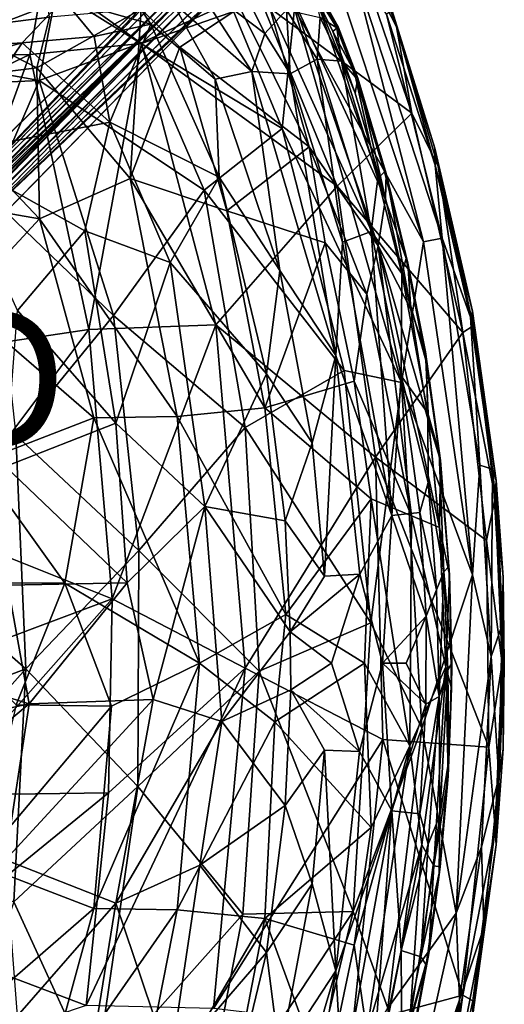
# Model space of a CAD drawing. Units: inches. Extents: x -18 to 15.1, y -17.5 to 17.5.
# Drawn here: x 7.7 to 15.1, y -5.2 to 9.8 of the extents above; entities that cross this region are included whole.
import ezdxf

# ---------------------------------------------------------------- set-up
doc = ezdxf.new("R2010")
doc.units = ezdxf.units.IN
doc.header["$MEASUREMENT"] = 0
for name, color, linetype in [('SEAT-CUSHION', 5, 'Continuous'), ('SEAT-FABRIC', 5, 'Continuous'), ('SEAT-LEG', 5, 'Continuous'), ('SEAT-PROD_NO', 7, 'Continuous')]:
    doc.layers.add(name, color=color, linetype=linetype)
doc.styles.get("Standard").update_dxf_attribs({"font": 'arial.ttf'})

msp = doc.modelspace()

# ---------------------------------------------------------------- linework, layer by layer
at = {"layer": 'SEAT-CUSHION'}
for points in [[(6.654, 10.589, 15.013), (6.79, 9.682, 14.732), (8.007, 10.769, 15.054)], [(6.79, 9.682, 14.732), (8.155, 9.855, 14.795), (8.007, 10.769, 15.054)], [(9.167, 10.549, 16.425), (9.702, 9.747, 16.324), (8.368, 10.125, 16.414)], [(9.702, 9.747, 16.324), (9.167, 10.549, 16.425), (10.024, 10.085, 16.324)], [(10.316, 10.456, 16.28), (10.909, 10.671, 16.047), (11.44, 9.603, 16.029)], [(10.909, 10.671, 16.047), (11.772, 9.964, 15.789), (11.44, 9.603, 16.029)], [(10.024, 10.085, 16.324), (10.316, 10.456, 16.28), (11.239, 9.021, 16.107)], [(10.316, 10.456, 16.28), (11.44, 9.603, 16.029), (11.239, 9.021, 16.107)], [(12.536, 9.688, 14.726), (12.284, 9.845, 15.288), (12.191, 10.253, 14.861)], [(12.191, 10.253, 14.861), (12.262, 10.237, 14.579), (12.561, 9.705, 14.482)], [(12.536, 9.688, 14.726), (12.191, 10.253, 14.861), (12.561, 9.705, 14.482)], [(12.262, 10.237, 14.579), (12.204, 10.198, 14.501), (12.561, 9.705, 14.482)], [(8.368, 10.125, 16.414), (6.413, 9.372, 16.229), (5.762, 10.048, 16.316)], [(6.413, 9.372, 16.229), (8.368, 10.125, 16.414), (7.737, 9.462, 16.292)], [(7.737, 9.462, 16.292), (8.368, 10.125, 16.414), (8.838, 9.556, 16.323)], [(9.702, 9.747, 16.324), (8.838, 9.556, 16.323), (8.368, 10.125, 16.414)], [(9.702, 9.747, 16.324), (10.024, 10.085, 16.324), (10.68, 8.908, 16.185)], [(10.024, 10.085, 16.324), (11.239, 9.021, 16.107), (10.68, 8.908, 16.185)], [(11.863, 10.155, 14.6), (11.509, 10.008, 14.66), (13.171, 6.36, 14.113)], [(12.204, 10.198, 14.501), (11.863, 10.155, 14.6), (13.28, 7.084, 14.083)], [(11.863, 10.155, 14.6), (13.171, 6.36, 14.113), (13.28, 7.084, 14.083)], [(12.561, 9.705, 14.482), (12.204, 10.198, 14.501), (12.478, 9.635, 14.391)], [(12.204, 10.198, 14.501), (13.28, 7.084, 14.083), (12.82, 8.693, 14.259)], [(12.82, 8.693, 14.259), (12.478, 9.635, 14.391), (12.204, 10.198, 14.501)], [(9.554, 9.973, 14.794), (7.963, 9.078, 14.671), (9.387, 7.391, 14.499)], [(7.963, 9.078, 14.671), (9.554, 9.973, 14.794), (8.155, 9.855, 14.795)], [(9.387, 7.391, 14.499), (10.144, 9.394, 14.698), (9.554, 9.973, 14.794)], [(10.144, 9.394, 14.698), (11.058, 10, 14.715), (9.554, 9.973, 14.794)], [(12.118, 7.871, 14.413), (11.058, 10, 14.715), (10.144, 9.394, 14.698)], [(11.509, 10.008, 14.66), (11.058, 10, 14.715), (12.118, 7.871, 14.413)], [(11.44, 9.603, 16.029), (11.772, 9.964, 15.789), (11.826, 8.988, 15.925)], [(11.509, 10.008, 14.66), (12.118, 7.871, 14.413), (13.171, 6.36, 14.113)], [(11.772, 9.964, 15.789), (12.24, 9.211, 15.646), (11.826, 8.988, 15.925)], [(11.772, 9.964, 15.789), (12.284, 9.845, 15.288), (12.24, 9.211, 15.646)], [(8.155, 9.855, 14.795), (6.79, 9.682, 14.732), (7.963, 9.078, 14.671)], [(12.284, 9.845, 15.288), (12.608, 9.179, 15.165), (12.24, 9.211, 15.646)], [(12.284, 9.845, 15.288), (12.536, 9.688, 14.726), (12.608, 9.179, 15.165)], [(6.042, 8.84, 14.544), (7.963, 9.078, 14.671), (6.79, 9.682, 14.732)], [(9.702, 9.747, 16.324), (9.074, 8.248, 16.171), (8.838, 9.556, 16.323)], [(10.744, 7.409, 16.05), (9.074, 8.248, 16.171), (9.702, 9.747, 16.324)], [(9.702, 9.747, 16.324), (10.68, 8.908, 16.185), (10.744, 7.409, 16.05)], [(12.561, 9.705, 14.482), (12.478, 9.635, 14.391), (12.858, 8.919, 14.36)], [(12.82, 8.693, 14.259), (12.858, 8.919, 14.36), (12.478, 9.635, 14.391)], [(12.536, 9.688, 14.726), (12.561, 9.705, 14.482), (12.825, 8.939, 14.618)], [(12.825, 8.939, 14.618), (12.608, 9.179, 15.165), (12.536, 9.688, 14.726)], [(12.825, 8.939, 14.618), (12.561, 9.705, 14.482), (12.858, 8.919, 14.36)], [(8.838, 9.556, 16.323), (9.074, 8.248, 16.171), (7.737, 9.462, 16.292)], [(11.44, 9.603, 16.029), (11.826, 8.988, 15.925), (11.239, 9.021, 16.107)], [(7.737, 9.462, 16.292), (6.589, 7.766, 16.008), (6.395, 9.096, 16.178)], [(6.413, 9.372, 16.229), (7.737, 9.462, 16.292), (6.395, 9.096, 16.178)], [(6.589, 7.766, 16.008), (7.737, 9.462, 16.292), (9.074, 8.248, 16.171)], [(10.859, 6.895, 14.432), (10.144, 9.394, 14.698), (9.387, 7.391, 14.499)], [(10.144, 9.394, 14.698), (10.859, 6.895, 14.432), (12.118, 7.871, 14.413)], [(11.826, 8.988, 15.925), (12.24, 9.211, 15.646), (12.625, 6.42, 15.651)], [(12.24, 9.211, 15.646), (13.061, 6.583, 15.356), (12.625, 6.42, 15.651)], [(12.24, 9.211, 15.646), (12.608, 9.179, 15.165), (13.061, 6.583, 15.356)], [(12.608, 9.179, 15.165), (12.825, 8.939, 14.618), (13.166, 7.392, 14.96)], [(12.608, 9.179, 15.165), (13.166, 7.392, 14.96), (13.061, 6.583, 15.356)], [(8.003, 6.772, 14.405), (7.963, 9.078, 14.671), (6.042, 8.84, 14.544)], [(8.003, 6.772, 14.405), (9.387, 7.391, 14.499), (7.963, 9.078, 14.671)], [(10.68, 8.908, 16.185), (11.239, 9.021, 16.107), (11.67, 5.987, 15.884)], [(11.239, 9.021, 16.107), (12.521, 4.687, 15.686), (11.67, 5.987, 15.884)], [(11.239, 9.021, 16.107), (11.826, 8.988, 15.925), (12.521, 4.687, 15.686)], [(11.67, 5.987, 15.884), (10.744, 7.409, 16.05), (10.68, 8.908, 16.185)], [(11.826, 8.988, 15.925), (12.625, 6.42, 15.651), (12.521, 4.687, 15.686)], [(13.28, 7.084, 14.083), (12.858, 8.919, 14.36), (12.82, 8.693, 14.259)], [(13.263, 7.492, 14.441), (13.166, 7.392, 14.96), (12.825, 8.939, 14.618)], [(13.291, 7.467, 14.194), (12.825, 8.939, 14.618), (12.858, 8.919, 14.36)], [(13.291, 7.467, 14.194), (13.263, 7.492, 14.441), (12.825, 8.939, 14.618)], [(12.858, 8.919, 14.36), (13.28, 7.084, 14.083), (13.291, 7.467, 14.194)], [(4.879, 7.316, 14.224), (8.003, 6.772, 14.405), (6.042, 8.84, 14.544)], [(6.589, 7.766, 16.008), (9.074, 8.248, 16.171), (8.694, 6.59, 15.987)], [(8.694, 6.59, 15.987), (9.074, 8.248, 16.171), (9.995, 6.109, 15.963)], [(9.074, 8.248, 16.171), (10.744, 7.409, 16.05), (9.995, 6.109, 15.963)], [(12.361, 6.406, 14.284), (12.118, 7.871, 14.413), (10.859, 6.895, 14.432)], [(12.118, 7.871, 14.413), (12.997, 5.623, 14.14), (13.171, 6.36, 14.113)], [(12.118, 7.871, 14.413), (12.361, 6.406, 14.284), (12.997, 5.623, 14.14)], [(7.666, 5.374, 15.824), (6.589, 7.766, 16.008), (8.694, 6.59, 15.987)], [(10.104, 3.757, 14.241), (9.387, 7.391, 14.499), (8.003, 6.772, 14.405)], [(10.104, 3.757, 14.241), (11.438, 3.887, 14.221), (9.387, 7.391, 14.499)], [(11.438, 3.887, 14.221), (10.859, 6.895, 14.432), (9.387, 7.391, 14.499)], [(11.463, 4.408, 15.822), (9.995, 6.109, 15.963), (10.744, 7.409, 16.05)], [(10.744, 7.409, 16.05), (11.67, 5.987, 15.884), (11.463, 4.408, 15.822)], [(13.166, 7.392, 14.96), (13.531, 5.942, 14.829), (13.061, 6.583, 15.356)], [(13.594, 6.169, 14.325), (13.166, 7.392, 14.96), (13.263, 7.492, 14.441)], [(13.166, 7.392, 14.96), (13.594, 6.169, 14.325), (13.531, 5.942, 14.829)], [(13.263, 7.492, 14.441), (13.291, 7.467, 14.194), (13.623, 6.098, 14.069)], [(13.594, 6.169, 14.325), (13.263, 7.492, 14.441), (13.623, 6.098, 14.069)], [(13.666, 5.39, 13.932), (13.291, 7.467, 14.194), (13.28, 7.084, 14.083)], [(13.291, 7.467, 14.194), (13.666, 5.39, 13.932), (13.623, 6.098, 14.069)], [(6.809, 5.489, 14.196), (8.003, 6.772, 14.405), (4.879, 7.316, 14.224)], [(13.28, 7.084, 14.083), (13.171, 6.36, 14.113), (13.666, 5.39, 13.932)], [(8.831, 3.734, 14.202), (8.003, 6.772, 14.405), (6.809, 5.489, 14.196)], [(8.831, 3.734, 14.202), (10.104, 3.757, 14.241), (8.003, 6.772, 14.405)], [(10.859, 6.895, 14.432), (11.438, 3.887, 14.221), (12.361, 6.406, 14.284)], [(7.666, 5.374, 15.824), (8.694, 6.59, 15.987), (9.168, 3.655, 15.788)], [(9.168, 3.655, 15.788), (8.694, 6.59, 15.987), (9.995, 6.109, 15.963)], [(12.625, 6.42, 15.651), (13.061, 6.583, 15.356), (13.379, 2.244, 15.404)], [(13.061, 6.583, 15.356), (13.522, 4.375, 15.199), (13.379, 2.244, 15.404)], [(13.061, 6.583, 15.356), (13.531, 5.942, 14.829), (13.522, 4.375, 15.199)], [(12.801, 4.294, 14.127), (12.361, 6.406, 14.284), (11.438, 3.887, 14.221)], [(12.361, 6.406, 14.284), (12.801, 4.294, 14.127), (12.997, 5.623, 14.14)], [(12.625, 6.42, 15.651), (13.379, 2.244, 15.404), (12.521, 4.687, 15.686)], [(13.171, 6.36, 14.113), (12.997, 5.623, 14.14), (13.675, 2.241, 13.914)], [(13.666, 5.39, 13.932), (13.171, 6.36, 14.113), (13.935, 3.685, 13.828)], [(13.171, 6.36, 14.113), (13.675, 2.241, 13.914), (14.105, 2.06, 13.762)], [(13.935, 3.685, 13.828), (13.171, 6.36, 14.113), (14.105, 2.06, 13.762)], [(13.901, 4.594, 14.21), (13.531, 5.942, 14.829), (13.594, 6.169, 14.325)], [(13.594, 6.169, 14.325), (13.623, 6.098, 14.069), (13.901, 4.594, 14.21)], [(9.168, 3.655, 15.788), (9.995, 6.109, 15.963), (10.525, 2.385, 15.764)], [(9.995, 6.109, 15.963), (11.463, 4.408, 15.822), (10.525, 2.385, 15.764)], [(13.901, 4.594, 14.21), (13.623, 6.098, 14.069), (13.889, 4.743, 13.963)], [(13.623, 6.098, 14.069), (13.666, 5.39, 13.932), (13.889, 4.743, 13.963)], [(12.161, 3.355, 15.724), (11.463, 4.408, 15.822), (11.67, 5.987, 15.884)], [(11.67, 5.987, 15.884), (12.521, 4.687, 15.686), (12.161, 3.355, 15.724)], [(13.531, 5.942, 14.829), (13.928, 3.807, 14.698), (13.522, 4.375, 15.199)], [(13.531, 5.942, 14.829), (13.901, 4.594, 14.21), (13.928, 3.807, 14.698)], [(12.997, 5.623, 14.14), (12.801, 4.294, 14.127), (13.675, 2.241, 13.914)], [(7.068, 3.056, 14.045), (8.831, 3.734, 14.202), (6.809, 5.489, 14.196)], [(7.484, 2.991, 15.653), (7.666, 5.374, 15.824), (9.168, 3.655, 15.788)], [(13.935, 3.685, 13.828), (13.889, 4.743, 13.963), (13.666, 5.39, 13.932)], [(12.161, 3.355, 15.724), (12.521, 4.687, 15.686), (12.348, 1.318, 15.664)], [(12.521, 4.687, 15.686), (12.89, 1.351, 15.57), (12.348, 1.318, 15.664)], [(12.521, 4.687, 15.686), (13.379, 2.244, 15.404), (12.89, 1.351, 15.57)], [(13.889, 4.743, 13.963), (13.935, 3.685, 13.828), (14.118, 3.084, 13.871)], [(13.901, 4.594, 14.21), (13.889, 4.743, 13.963), (14.118, 3.084, 13.871)], [(14.1, 3.195, 14.136), (13.901, 4.594, 14.21), (14.118, 3.084, 13.871)], [(14.1, 3.195, 14.136), (13.928, 3.807, 14.698), (13.901, 4.594, 14.21)], [(11.752, 2.162, 15.728), (10.525, 2.385, 15.764), (11.463, 4.408, 15.822)], [(11.463, 4.408, 15.822), (12.161, 3.355, 15.724), (11.752, 2.162, 15.728)], [(13.522, 4.375, 15.199), (13.803, 2.29, 15.109), (13.379, 2.244, 15.404)], [(13.928, 3.807, 14.698), (13.93, 2.751, 14.91), (13.522, 4.375, 15.199)], [(13.522, 4.375, 15.199), (13.93, 2.751, 14.91), (13.803, 2.29, 15.109)], [(13.06, 2.499, 14.04), (12.801, 4.294, 14.127), (11.438, 3.887, 14.221)], [(12.801, 4.294, 14.127), (13.06, 2.499, 14.04), (13.675, 2.241, 13.914)], [(11.762, 0.733, 14.131), (11.438, 3.887, 14.221), (10.104, 3.757, 14.241)], [(11.438, 3.887, 14.221), (11.762, 0.733, 14.131), (13.06, 2.499, 14.04)], [(13.928, 3.807, 14.698), (14.1, 3.195, 14.136), (14.173, 1.386, 14.612)], [(13.928, 3.807, 14.698), (14.173, 1.386, 14.612), (13.93, 2.751, 14.91)], [(8.391, 1.212, 14.096), (8.831, 3.734, 14.202), (7.068, 3.056, 14.045)], [(7.484, 2.991, 15.653), (9.168, 3.655, 15.788), (9.342, 1.216, 15.718)], [(8.391, 1.212, 14.096), (10.441, -0.01, 14.155), (8.831, 3.734, 14.202)], [(10.441, -0.01, 14.155), (10.104, 3.757, 14.241), (8.831, 3.734, 14.202)], [(9.342, 1.216, 15.718), (9.168, 3.655, 15.788), (10.525, 2.385, 15.764)], [(10.441, -0.01, 14.155), (11.762, 0.733, 14.131), (10.104, 3.757, 14.241)], [(14.105, 2.06, 13.762), (14.118, 3.084, 13.871), (13.935, 3.685, 13.828)], [(12.348, 1.318, 15.664), (11.752, 2.162, 15.728), (12.161, 3.355, 15.724)], [(14.249, 1.469, 14.074), (14.173, 1.386, 14.612), (14.1, 3.195, 14.136)], [(14.1, 3.195, 14.136), (14.118, 3.084, 13.871), (14.249, 1.469, 14.074)], [(5.817, 1.229, 13.842), (8.391, 1.212, 14.096), (7.068, 3.056, 14.045)], [(14.118, 3.084, 13.871), (14.105, 2.06, 13.762), (14.257, 1.338, 13.821)], [(14.249, 1.469, 14.074), (14.118, 3.084, 13.871), (14.257, 1.338, 13.821)], [(7.518, 1.184, 15.597), (7.484, 2.991, 15.653), (9.342, 1.216, 15.718)], [(13.93, 2.751, 14.91), (14.059, 1.111, 14.869), (13.803, 2.29, 15.109)], [(13.93, 2.751, 14.91), (14.173, 1.386, 14.612), (14.059, 1.111, 14.869)], [(12.961, -0.01, 14.026), (13.06, 2.499, 14.04), (11.762, 0.733, 14.131)], [(12.961, -0.01, 14.026), (13.652, -1.27, 13.906), (13.06, 2.499, 14.04)], [(13.675, 2.241, 13.914), (13.06, 2.499, 14.04), (13.652, -1.27, 13.906)], [(10.525, 2.385, 15.764), (9.734, -0.561, 15.725), (9.342, 1.216, 15.718)], [(9.734, -0.561, 15.725), (10.525, 2.385, 15.764), (10.786, -0.901, 15.738)], [(11.827, 0.471, 15.701), (10.525, 2.385, 15.764), (11.752, 2.162, 15.728)], [(10.525, 2.385, 15.764), (11.827, 0.471, 15.701), (10.786, -0.901, 15.738)], [(13.899, 0.707, 15.082), (13.379, 2.244, 15.404), (13.803, 2.29, 15.109)], [(13.803, 2.29, 15.109), (14.059, 1.111, 14.869), (13.899, 0.707, 15.082)], [(11.752, 2.162, 15.728), (12.348, 1.318, 15.664), (11.827, 0.471, 15.701)], [(13.379, 2.244, 15.404), (13.233, -0.01, 15.473), (12.89, 1.351, 15.57)], [(13.233, -0.01, 15.473), (13.379, 2.244, 15.404), (13.899, 0.707, 15.082)], [(13.652, -1.27, 13.906), (14.2, -0.067, 13.725), (13.675, 2.241, 13.914)], [(14.105, 2.06, 13.762), (13.675, 2.241, 13.914), (14.2, -0.067, 13.725)], [(14.2, -0.067, 13.725), (14.257, 1.338, 13.821), (14.105, 2.06, 13.762)], [(14.173, 1.386, 14.612), (14.101, -0.518, 14.843), (14.059, 1.111, 14.869)], [(14.101, -0.518, 14.843), (14.173, 1.386, 14.612), (14.232, -0.112, 14.547)], [(14.291, -0.01, 14.081), (14.173, 1.386, 14.612), (14.249, 1.469, 14.074)], [(14.232, -0.112, 14.547), (14.173, 1.386, 14.612), (14.291, -0.01, 14.081)], [(14.257, 1.338, 13.821), (14.291, -0.01, 14.081), (14.249, 1.469, 14.074)], [(8.391, 1.212, 14.096), (5.817, 1.229, 13.842), (7.646, -0.643, 14.021)], [(9.342, 1.216, 15.718), (7.844, -0.628, 15.615), (7.518, 1.184, 15.597)], [(7.646, -0.643, 14.021), (9.102, -0.664, 14.125), (8.391, 1.212, 14.096)], [(7.844, -0.628, 15.615), (9.342, 1.216, 15.718), (9.734, -0.561, 15.725)], [(10.441, -0.01, 14.155), (8.391, 1.212, 14.096), (9.102, -0.664, 14.125)], [(11.827, 0.471, 15.701), (12.89, 1.351, 15.57), (12.459, -0.01, 15.644)], [(12.89, 1.351, 15.57), (11.827, 0.471, 15.701), (12.348, 1.318, 15.664)], [(14.257, 1.338, 13.821), (14.2, -0.067, 13.725), (14.286, -0.391, 13.805)], [(14.257, 1.338, 13.821), (14.286, -0.391, 13.805), (14.291, -0.01, 14.081)], [(5.815, -0.01, 15.404), (7.518, 1.184, 15.597), (7.844, -0.628, 15.615)], [(14.059, 1.111, 14.869), (14.101, -0.518, 14.843), (13.899, 0.707, 15.082)], [(11.762, 0.733, 14.131), (10.441, -0.01, 14.155), (11.594, -0.905, 14.142)], [(11.594, -0.905, 14.142), (12.961, -0.01, 14.026), (11.762, 0.733, 14.131)], [(13.233, -0.01, 15.473), (13.899, 0.707, 15.082), (13.594, -0.01, 15.316)], [(13.594, -0.01, 15.316), (13.899, 0.707, 15.082), (13.895, -0.634, 15.092)], [(13.895, -0.634, 15.092), (13.899, 0.707, 15.082), (14.101, -0.518, 14.843)], [(10.786, -0.901, 15.738), (11.827, 0.471, 15.701), (11.836, -0.417, 15.701)], [(11.836, -0.417, 15.701), (11.827, 0.471, 15.701), (12.459, -0.01, 15.644)], [(7.844, -0.628, 15.615), (5.018, -1.243, 15.314), (5.815, -0.01, 15.404)], [(9.102, -0.664, 14.125), (8.831, -3.753, 14.202), (10.441, -0.01, 14.155)], [(8.831, -3.753, 14.202), (10.104, -3.776, 14.241), (10.441, -0.01, 14.155)], [(10.441, -0.01, 14.155), (10.104, -3.776, 14.241), (11.594, -0.905, 14.142)], [(12.961, -0.01, 14.026), (11.594, -0.905, 14.142), (13.06, -2.519, 14.04)], [(11.836, -0.417, 15.701), (12.459, -0.01, 15.644), (12.883, -1.356, 15.571)], [(13.379, -2.264, 15.404), (12.883, -1.356, 15.571), (13.233, -0.01, 15.473)], [(12.961, -0.01, 14.026), (13.06, -2.519, 14.04), (13.652, -1.27, 13.906)], [(13.233, -0.01, 15.473), (13.895, -0.634, 15.092), (13.379, -2.264, 15.404)], [(13.233, -0.01, 15.473), (13.594, -0.01, 15.316), (13.895, -0.634, 15.092)], [(13.652, -1.27, 13.906), (13.836, -2.78, 13.867), (14.2, -0.067, 13.725)], [(14.2, -0.067, 13.725), (13.836, -2.78, 13.867), (14.016, -3.101, 13.796)], [(14.016, -3.101, 13.796), (14.235, -1.735, 13.826), (14.2, -0.067, 13.725)], [(14.101, -0.518, 14.843), (14.232, -0.112, 14.547), (14.107, -2.336, 14.63)], [(14.107, -2.336, 14.63), (14.232, -0.112, 14.547), (14.249, -1.489, 14.074)], [(14.286, -0.391, 13.805), (14.2, -0.067, 13.725), (14.235, -1.735, 13.826)], [(14.291, -0.01, 14.081), (14.249, -1.489, 14.074), (14.232, -0.112, 14.547)], [(14.286, -0.391, 13.805), (14.249, -1.489, 14.074), (14.291, -0.01, 14.081)], [(11.836, -0.417, 15.701), (11.752, -2.182, 15.728), (10.786, -0.901, 15.738)], [(11.752, -2.182, 15.728), (11.836, -0.417, 15.701), (12.348, -1.337, 15.664)], [(12.883, -1.356, 15.571), (12.348, -1.337, 15.664), (11.836, -0.417, 15.701)], [(14.249, -1.489, 14.074), (14.286, -0.391, 13.805), (14.235, -1.735, 13.826)], [(9.734, -0.561, 15.725), (9.168, -3.675, 15.788), (7.484, -3.011, 15.653)], [(7.844, -0.628, 15.615), (9.734, -0.561, 15.725), (7.484, -3.011, 15.653)], [(9.734, -0.561, 15.725), (10.786, -0.901, 15.738), (9.168, -3.675, 15.788)], [(13.803, -2.309, 15.109), (13.895, -0.634, 15.092), (14.101, -0.518, 14.843)], [(13.803, -2.309, 15.109), (14.101, -0.518, 14.843), (13.93, -2.771, 14.91)], [(13.93, -2.771, 14.91), (14.101, -0.518, 14.843), (14.107, -2.336, 14.63)], [(7.844, -0.628, 15.615), (7.484, -3.011, 15.653), (4.951, -3.042, 15.376)], [(5.018, -1.243, 15.314), (7.844, -0.628, 15.615), (4.951, -3.042, 15.376)], [(7.646, -0.643, 14.021), (7.068, -3.076, 14.045), (9.102, -0.664, 14.125)], [(7.068, -3.076, 14.045), (8.831, -3.753, 14.202), (9.102, -0.664, 14.125)], [(13.895, -0.634, 15.092), (13.803, -2.309, 15.109), (13.379, -2.264, 15.404)], [(10.786, -0.901, 15.738), (10.447, -3.094, 15.792), (9.168, -3.675, 15.788)], [(10.447, -3.094, 15.792), (10.786, -0.901, 15.738), (11.752, -2.182, 15.728)], [(10.104, -3.776, 14.241), (11.438, -3.907, 14.221), (11.594, -0.905, 14.142)], [(11.438, -3.907, 14.221), (13.06, -2.519, 14.04), (11.594, -0.905, 14.142)], [(12.348, -1.337, 15.664), (12.161, -3.375, 15.724), (11.752, -2.182, 15.728)], [(12.161, -3.375, 15.724), (12.348, -1.337, 15.664), (12.521, -4.707, 15.686)], [(12.348, -1.337, 15.664), (12.883, -1.356, 15.571), (12.521, -4.707, 15.686)], [(12.997, -5.643, 14.14), (13.652, -1.27, 13.906), (12.801, -4.314, 14.127)], [(13.652, -1.27, 13.906), (13.06, -2.519, 14.04), (12.801, -4.314, 14.127)], [(13.836, -2.78, 13.867), (13.652, -1.27, 13.906), (12.997, -5.643, 14.14)], [(12.521, -4.707, 15.686), (12.883, -1.356, 15.571), (13.379, -2.264, 15.404)], [(14.249, -1.489, 14.074), (14.1, -3.215, 14.136), (14.107, -2.336, 14.63)], [(14.249, -1.489, 14.074), (14.115, -3.118, 13.875), (14.1, -3.215, 14.136)], [(14.249, -1.489, 14.074), (14.235, -1.735, 13.826), (14.115, -3.118, 13.875)], [(14.235, -1.735, 13.826), (14.016, -3.101, 13.796), (14.115, -3.118, 13.875)], [(11.752, -2.182, 15.728), (11.463, -4.427, 15.822), (10.447, -3.094, 15.792)], [(11.463, -4.427, 15.822), (11.752, -2.182, 15.728), (12.161, -3.375, 15.724)], [(12.521, -4.707, 15.686), (13.379, -2.264, 15.404), (12.625, -6.439, 15.651)], [(12.625, -6.439, 15.651), (13.379, -2.264, 15.404), (13.061, -6.602, 15.356)], [(13.379, -2.264, 15.404), (13.522, -4.395, 15.199), (13.061, -6.602, 15.356)], [(13.379, -2.264, 15.404), (13.803, -2.309, 15.109), (13.522, -4.395, 15.199)], [(13.522, -4.395, 15.199), (13.803, -2.309, 15.109), (13.93, -2.771, 14.91)], [(13.93, -2.771, 14.91), (14.107, -2.336, 14.63), (13.819, -4.49, 14.727)], [(13.819, -4.49, 14.727), (14.107, -2.336, 14.63), (14.1, -3.215, 14.136)], [(13.06, -2.519, 14.04), (11.438, -3.907, 14.221), (12.801, -4.314, 14.127)], [(13.07, -6.696, 14.15), (13.836, -2.78, 13.867), (12.997, -5.643, 14.14)], [(13.652, -5.473, 13.937), (13.836, -2.78, 13.867), (13.07, -6.696, 14.15)], [(13.819, -4.49, 14.727), (13.522, -4.395, 15.199), (13.93, -2.771, 14.91)], [(13.652, -5.473, 13.937), (14.016, -3.101, 13.796), (13.836, -2.78, 13.867)], [(7.068, -3.076, 14.045), (6.809, -5.509, 14.196), (8.831, -3.753, 14.202)], [(7.484, -3.011, 15.653), (9.168, -3.675, 15.788), (7.666, -5.394, 15.824)], [(10.447, -3.094, 15.792), (9.995, -6.129, 15.963), (9.168, -3.675, 15.788)], [(9.995, -6.129, 15.963), (10.447, -3.094, 15.792), (11.463, -4.427, 15.822)], [(13.652, -5.473, 13.937), (13.941, -4.443, 13.943), (14.016, -3.101, 13.796)], [(14.1, -3.215, 14.136), (14.115, -3.118, 13.875), (13.901, -4.613, 14.21)], [(14.115, -3.118, 13.875), (13.941, -4.443, 13.943), (13.901, -4.613, 14.21)], [(14.115, -3.118, 13.875), (14.016, -3.101, 13.796), (13.941, -4.443, 13.943)], [(14.1, -3.215, 14.136), (13.901, -4.613, 14.21), (13.819, -4.49, 14.727)], [(12.161, -3.375, 15.724), (11.67, -6.007, 15.884), (11.463, -4.427, 15.822)], [(11.67, -6.007, 15.884), (12.161, -3.375, 15.724), (12.521, -4.707, 15.686)], [(6.809, -5.509, 14.196), (8.003, -6.792, 14.405), (8.831, -3.753, 14.202)], [(9.168, -3.675, 15.788), (8.694, -6.61, 15.987), (7.666, -5.394, 15.824)], [(8.831, -3.753, 14.202), (8.003, -6.792, 14.405), (10.104, -3.776, 14.241)], [(9.168, -3.675, 15.788), (9.995, -6.129, 15.963), (8.694, -6.61, 15.987)], [(8.003, -6.792, 14.405), (9.387, -7.411, 14.499), (10.104, -3.776, 14.241)], [(10.104, -3.776, 14.241), (9.387, -7.411, 14.499), (11.438, -3.907, 14.221)], [(9.387, -7.411, 14.499), (10.859, -6.914, 14.432), (11.438, -3.907, 14.221)], [(10.859, -6.914, 14.432), (12.361, -6.426, 14.284), (11.438, -3.907, 14.221)], [(12.801, -4.314, 14.127), (11.438, -3.907, 14.221), (12.361, -6.426, 14.284)], [(12.997, -5.643, 14.14), (12.801, -4.314, 14.127), (12.361, -6.426, 14.284)], [(11.463, -4.427, 15.822), (10.744, -7.429, 16.05), (9.995, -6.129, 15.963)], [(10.744, -7.429, 16.05), (11.463, -4.427, 15.822), (11.67, -6.007, 15.884)], [(13.061, -6.602, 15.356), (13.522, -4.395, 15.199), (13.531, -5.961, 14.829)], [(13.522, -4.395, 15.199), (13.819, -4.49, 14.727), (13.531, -5.961, 14.829)], [(13.531, -5.961, 14.829), (13.819, -4.49, 14.727), (13.901, -4.613, 14.21)], [(13.941, -4.443, 13.943), (13.652, -5.473, 13.937), (13.624, -6.124, 14.066)], [(13.901, -4.613, 14.21), (13.941, -4.443, 13.943), (13.624, -6.124, 14.066)], [(13.901, -4.613, 14.21), (13.594, -6.188, 14.325), (13.531, -5.961, 14.829)], [(13.901, -4.613, 14.21), (13.624, -6.124, 14.066), (13.594, -6.188, 14.325)], [(11.67, -6.007, 15.884), (12.521, -4.707, 15.686), (11.239, -9.041, 16.107)], [(11.239, -9.041, 16.107), (12.521, -4.707, 15.686), (11.826, -9.007, 15.925)], [(12.521, -4.707, 15.686), (12.625, -6.439, 15.651), (11.826, -9.007, 15.925)]]:
    msp.add_3dface(points, dxfattribs=at)
for points, invisible_edges in [([(12.459, -0.01, 15.644), (12.89, 1.351, 15.57), (12.883, -1.356, 15.571)], 2), ([(12.883, -1.356, 15.571), (12.89, 1.351, 15.57), (13.233, -0.01, 15.473)], 1)]:
    msp.add_3dface(points, dxfattribs=dict(at, invisible_edges=invisible_edges))
at = {"layer": 'SEAT-FABRIC'}
for points in [[(12.72, 11.694, 12.987), (13.446, 9.707, 12.538), (12.815, 10.939, 12.635)], [(12.72, 11.694, 12.987), (12.834, 11.42, 13.125), (13.446, 9.707, 12.538)], [(13.381, 9.95, 12.822), (13.446, 9.707, 12.538), (12.834, 11.42, 13.125)], [(8.072, 10.521, 12.939), (11.007, 10.878, 12.88), (9.559, 9.451, 12.738)], [(11.391, 10.087, 12.72), (9.559, 9.451, 12.738), (11.007, 10.878, 12.88)], [(11.391, 10.087, 12.72), (12.815, 10.939, 12.635), (13.681, 8.388, 12.22)], [(13.681, 8.388, 12.22), (12.815, 10.939, 12.635), (13.446, 9.707, 12.538)], [(12.749, 10.754, 14.115), (12.458, 10.664, 14.364), (13.86, 6.422, 13.796)], [(13.297, 9.898, 13.632), (12.749, 10.754, 14.115), (14.146, 6.481, 13.525)], [(14.146, 6.481, 13.525), (12.749, 10.754, 14.115), (13.86, 6.422, 13.796)], [(13.86, 6.422, 13.796), (12.458, 10.664, 14.364), (11.893, 9.983, 14.58)], [(5.337, 10.243, 12.79), (8.072, 10.521, 12.939), (5.698, 9.232, 12.586)], [(7.853, 9.282, 12.704), (5.698, 9.232, 12.586), (8.072, 10.521, 12.939)], [(9.559, 9.451, 12.738), (7.853, 9.282, 12.704), (8.072, 10.521, 12.939)], [(4.045, 10.201, 14.829), (4.611, 9.503, 14.59), (8.263, 10.259, 14.88)], [(8.263, 10.259, 14.88), (4.611, 9.503, 14.59), (7.999, 8.887, 14.645)], [(7.999, 8.887, 14.645), (9.542, 9.457, 14.73), (8.263, 10.259, 14.88)], [(9.542, 9.457, 14.73), (10.907, 10.076, 14.737), (8.263, 10.259, 14.88)], [(10.907, 10.076, 14.737), (9.542, 9.457, 14.73), (11.704, 8.153, 14.47)], [(12.543, 7.273, 12.33), (9.559, 9.451, 12.738), (11.391, 10.087, 12.72)], [(10.907, 10.076, 14.737), (11.704, 8.153, 14.47), (11.893, 9.983, 14.58)], [(13.681, 8.388, 12.22), (12.543, 7.273, 12.33), (11.391, 10.087, 12.72)], [(13.526, 4.276, 13.971), (11.893, 9.983, 14.58), (11.704, 8.153, 14.47)], [(11.893, 9.983, 14.58), (13.526, 4.276, 13.971), (13.86, 6.422, 13.796)], [(13.297, 9.898, 13.632), (14.04, 7.594, 13.308), (13.381, 9.95, 12.822)], [(14.035, 7.854, 12.487), (13.381, 9.95, 12.822), (14.04, 7.594, 13.308)], [(13.446, 9.707, 12.538), (13.381, 9.95, 12.822), (14.035, 7.854, 12.487)], [(14.04, 7.594, 13.308), (13.297, 9.898, 13.632), (14.146, 6.481, 13.525)], [(14.035, 7.854, 12.487), (14.083, 7.572, 12.249), (13.446, 9.707, 12.538)], [(13.446, 9.707, 12.538), (14.083, 7.572, 12.249), (13.681, 8.388, 12.22)], [(4.718, 8.734, 14.424), (7.999, 8.887, 14.645), (4.611, 9.503, 14.59)], [(7.853, 9.282, 12.704), (9.559, 9.451, 12.738), (8.757, 5.084, 12.309)], [(7.999, 8.887, 14.645), (10.512, 7.213, 14.468), (9.542, 9.457, 14.73)], [(9.559, 9.451, 12.738), (10.692, 5.155, 12.34), (8.757, 5.084, 12.309)], [(10.512, 7.213, 14.468), (11.704, 8.153, 14.47), (9.542, 9.457, 14.73)], [(9.559, 9.451, 12.738), (12.543, 7.273, 12.33), (10.692, 5.155, 12.34)], [(5.538, 8.179, 12.417), (7.853, 9.282, 12.704), (6.19, 4.701, 12.085)], [(5.698, 9.232, 12.586), (7.853, 9.282, 12.704), (5.538, 8.179, 12.417)], [(7.853, 9.282, 12.704), (8.757, 5.084, 12.309), (6.19, 4.701, 12.085)], [(7.999, 8.887, 14.645), (4.718, 8.734, 14.424), (7.235, 7.122, 14.389)], [(7.235, 7.122, 14.389), (9.132, 5.296, 14.316), (7.999, 8.887, 14.645)], [(7.999, 8.887, 14.645), (9.132, 5.296, 14.316), (10.512, 7.213, 14.468)], [(13.681, 8.388, 12.22), (14.46, 5.04, 11.862), (12.543, 7.273, 12.33)], [(14.46, 5.04, 11.862), (13.681, 8.388, 12.22), (14.083, 7.572, 12.249)], [(12.652, 4.461, 14.149), (11.704, 8.153, 14.47), (10.512, 7.213, 14.468)], [(11.704, 8.153, 14.47), (12.652, 4.461, 14.149), (13.526, 4.276, 13.971)], [(14.61, 5.364, 12.242), (14.035, 7.854, 12.487), (14.04, 7.594, 13.308)], [(14.616, 5.14, 12.01), (14.083, 7.572, 12.249), (14.035, 7.854, 12.487)], [(14.61, 5.364, 12.242), (14.616, 5.14, 12.01), (14.035, 7.854, 12.487)], [(14.04, 7.594, 13.308), (14.575, 5.274, 13.075), (14.61, 5.364, 12.242)], [(14.575, 5.274, 13.075), (14.04, 7.594, 13.308), (14.146, 6.481, 13.525)], [(14.083, 7.572, 12.249), (14.616, 5.14, 12.01), (14.46, 5.04, 11.862)], [(12.543, 7.273, 12.33), (13.127, 3.138, 12.058), (10.692, 5.155, 12.34)], [(12.543, 7.273, 12.33), (14.46, 5.04, 11.862), (13.127, 3.138, 12.058)], [(7.235, 7.122, 14.389), (7.643, 3.471, 14.11), (9.132, 5.296, 14.316)], [(9.132, 5.296, 14.316), (11.142, 3.588, 14.222), (10.512, 7.213, 14.468)], [(10.512, 7.213, 14.468), (11.142, 3.588, 14.222), (12.652, 4.461, 14.149)], [(14.146, 6.481, 13.525), (13.86, 6.422, 13.796), (14.607, 1.342, 13.491)], [(14.721, 3.012, 13.28), (14.146, 6.481, 13.525), (14.607, 1.342, 13.491)], [(14.575, 5.274, 13.075), (14.146, 6.481, 13.525), (14.721, 3.012, 13.28)], [(14.607, 1.342, 13.491), (13.86, 6.422, 13.796), (13.526, 4.276, 13.971)], [(7.643, 3.471, 14.11), (9.516, 1.71, 14.155), (9.132, 5.296, 14.316)], [(9.132, 5.296, 14.316), (9.516, 1.71, 14.155), (11.142, 3.588, 14.222)], [(14.968, 2.78, 12.078), (14.61, 5.364, 12.242), (14.575, 5.274, 13.075)], [(14.911, 2.951, 12.93), (14.575, 5.274, 13.075), (14.721, 3.012, 13.28)], [(14.575, 5.274, 13.075), (14.911, 2.951, 12.93), (14.968, 2.78, 12.078)], [(14.955, 2.518, 11.855), (14.616, 5.14, 12.01), (14.61, 5.364, 12.242)], [(14.968, 2.78, 12.078), (14.955, 2.518, 11.855), (14.61, 5.364, 12.242)], [(8.757, 5.084, 12.309), (10.692, 5.155, 12.34), (9.111, 0.973, 12.151)], [(10.692, 5.155, 12.34), (11.139, -0.085, 12.167), (9.111, 0.973, 12.151)], [(10.692, 5.155, 12.34), (13.127, 3.138, 12.058), (11.139, -0.085, 12.167)], [(14.616, 5.14, 12.01), (14.955, 2.518, 11.855), (14.46, 5.04, 11.862)], [(6.19, 4.701, 12.085), (8.757, 5.084, 12.309), (6.461, 2.032, 11.964)], [(8.757, 5.084, 12.309), (9.111, 0.973, 12.151), (6.461, 2.032, 11.964)], [(13.127, 3.138, 12.058), (14.46, 5.04, 11.862), (14.821, 1.864, 11.701)], [(14.821, 1.864, 11.701), (14.46, 5.04, 11.862), (14.955, 2.518, 11.855)], [(13.057, 0.608, 14.009), (12.652, 4.461, 14.149), (11.142, 3.588, 14.222)], [(12.652, 4.461, 14.149), (13.057, 0.608, 14.009), (13.526, 4.276, 13.971)], [(13.833, -1, 13.857), (13.526, 4.276, 13.971), (13.057, 0.608, 14.009)], [(13.526, 4.276, 13.971), (13.833, -1, 13.857), (14.607, 1.342, 13.491)], [(5.584, 1.835, 13.823), (7.796, -0.094, 14.026), (7.643, 3.471, 14.11)], [(7.643, 3.471, 14.11), (7.796, -0.094, 14.026), (9.516, 1.71, 14.155)], [(9.516, 1.71, 14.155), (11.353, -0.129, 14.142), (11.142, 3.588, 14.222)], [(11.142, 3.588, 14.222), (11.353, -0.129, 14.142), (13.057, 0.608, 14.009)], [(13.127, 3.138, 12.058), (13.238, -1.176, 12.005), (11.139, -0.085, 12.167)], [(13.127, 3.138, 12.058), (14.858, -1.291, 11.681), (13.238, -1.176, 12.005)], [(14.858, -1.291, 11.681), (13.127, 3.138, 12.058), (14.821, 1.864, 11.701)], [(14.892, 0.091, 13.208), (14.721, 3.012, 13.28), (14.607, 1.342, 13.491)], [(14.911, 2.951, 12.93), (14.721, 3.012, 13.28), (14.892, 0.091, 13.208)], [(15.059, 0.578, 12.862), (14.911, 2.951, 12.93), (14.892, 0.091, 13.208)], [(14.911, 2.951, 12.93), (15.059, 0.578, 12.862), (15.075, 1.306, 12.056)], [(15.075, 1.306, 12.056), (14.968, 2.78, 12.078), (14.911, 2.951, 12.93)], [(15.093, -0.009, 12.01), (14.955, 2.518, 11.855), (14.968, 2.78, 12.078)], [(15.093, -0.009, 12.01), (14.968, 2.78, 12.078), (15.075, 1.306, 12.056)], [(14.955, 2.518, 11.855), (15.06, -0.012, 11.814), (14.821, 1.864, 11.701)], [(15.093, -0.009, 12.01), (15.06, -0.012, 11.814), (14.955, 2.518, 11.855)], [(6.461, 2.032, 11.964), (9.111, 0.973, 12.151), (6.517, 0, 11.935)], [(5.584, 1.835, 13.823), (5.529, -0.961, 13.802), (7.796, -0.094, 14.026)], [(14.858, -1.291, 11.681), (14.821, 1.864, 11.701), (15.06, -0.012, 11.814)], [(7.796, -0.094, 14.026), (9.501, -1.893, 14.158), (9.516, 1.71, 14.155)], [(9.516, 1.71, 14.155), (9.501, -1.893, 14.158), (11.353, -0.129, 14.142)], [(13.833, -1, 13.857), (14.357, -3.825, 13.593), (14.607, 1.342, 13.491)], [(14.892, 0.091, 13.208), (14.607, 1.342, 13.491), (14.357, -3.825, 13.593)], [(15.093, -0.009, 12.01), (15.075, 1.306, 12.056), (15.059, 0.578, 12.862)], [(6.517, 0, 11.935), (9.111, 0.973, 12.151), (6.458, -2.022, 11.963)], [(9.111, 0.973, 12.151), (9.055, -1.99, 12.176), (6.458, -2.022, 11.963)], [(9.111, 0.973, 12.151), (11.139, -0.085, 12.167), (9.055, -1.99, 12.176)], [(12.785, -3.798, 14.103), (13.057, 0.608, 14.009), (11.353, -0.129, 14.142)], [(13.057, 0.608, 14.009), (12.785, -3.798, 14.103), (13.833, -1, 13.857)], [(15.01, -1.76, 12.886), (15.059, 0.578, 12.862), (14.892, 0.091, 13.208)], [(15.059, 0.578, 12.862), (15.01, -1.76, 12.886), (15.075, -1.318, 12.056)], [(15.075, -1.318, 12.056), (15.093, -0.009, 12.01), (15.059, 0.578, 12.862)], [(14.743, -2.812, 13.27), (14.892, 0.091, 13.208), (14.357, -3.825, 13.593)], [(15.01, -1.76, 12.886), (14.892, 0.091, 13.208), (14.743, -2.812, 13.27)], [(5.395, -2.783, 13.849), (7.613, -3.652, 14.117), (7.796, -0.094, 14.026)], [(5.529, -0.961, 13.802), (5.395, -2.783, 13.849), (7.796, -0.094, 14.026)], [(7.796, -0.094, 14.026), (7.613, -3.652, 14.117), (9.501, -1.893, 14.158)], [(9.055, -1.99, 12.176), (11.139, -0.085, 12.167), (8.716, -5.235, 12.317)], [(11.139, -0.085, 12.167), (10.657, -5.283, 12.347), (8.716, -5.235, 12.317)], [(9.501, -1.893, 14.158), (11.103, -3.84, 14.233), (11.353, -0.129, 14.142)], [(11.139, -0.085, 12.167), (13.238, -1.176, 12.005), (10.657, -5.283, 12.347)], [(11.353, -0.129, 14.142), (11.103, -3.84, 14.233), (12.785, -3.798, 14.103)], [(15.06, -0.012, 11.814), (14.954, -2.543, 11.856), (14.858, -1.291, 11.681)], [(14.969, -2.782, 12.076), (14.954, -2.543, 11.856), (15.093, -0.009, 12.01)], [(14.954, -2.543, 11.856), (15.06, -0.012, 11.814), (15.093, -0.009, 12.01)], [(14.969, -2.782, 12.076), (15.093, -0.009, 12.01), (15.075, -1.318, 12.056)], [(13.316, -5.274, 14.05), (13.833, -1, 13.857), (12.785, -3.798, 14.103)], [(13.833, -1, 13.857), (13.316, -5.274, 14.05), (14.357, -3.825, 13.593)], [(13.238, -1.176, 12.005), (12.78, -5.529, 12.194), (10.657, -5.283, 12.347)], [(13.238, -1.176, 12.005), (14.46, -5.078, 11.865), (12.78, -5.529, 12.194)], [(14.46, -5.078, 11.865), (13.238, -1.176, 12.005), (14.858, -1.291, 11.681)], [(14.46, -5.078, 11.865), (14.858, -1.291, 11.681), (14.954, -2.543, 11.856)], [(14.969, -2.782, 12.076), (15.075, -1.318, 12.056), (15.01, -1.76, 12.886)], [(14.781, -4.043, 12.985), (15.01, -1.76, 12.886), (14.743, -2.812, 13.27)], [(15.01, -1.76, 12.886), (14.781, -4.043, 12.985), (14.969, -2.782, 12.076)], [(7.613, -3.652, 14.117), (8.855, -6.367, 14.384), (9.501, -1.893, 14.158)], [(9.501, -1.893, 14.158), (8.855, -6.367, 14.384), (11.103, -3.84, 14.233)], [(9.055, -1.99, 12.176), (8.716, -5.235, 12.317), (6.227, -4.292, 12.061)], [(6.458, -2.022, 11.963), (9.055, -1.99, 12.176), (6.227, -4.292, 12.061)], [(14.954, -2.543, 11.856), (14.614, -5.165, 12.011), (14.46, -5.078, 11.865)], [(14.614, -5.165, 12.011), (14.954, -2.543, 11.856), (14.969, -2.782, 12.076)], [(14.41, -5.147, 13.412), (14.743, -2.812, 13.27), (14.357, -3.825, 13.593)], [(14.781, -4.043, 12.985), (14.743, -2.812, 13.27), (14.41, -5.147, 13.412)], [(14.612, -5.373, 12.24), (14.969, -2.782, 12.076), (14.781, -4.043, 12.985)], [(14.612, -5.373, 12.24), (14.614, -5.165, 12.011), (14.969, -2.782, 12.076)], [(7.613, -3.652, 14.117), (6.76, -6.182, 14.263), (8.855, -6.367, 14.384)], [(8.855, -6.367, 14.384), (10.429, -7.361, 14.483), (11.103, -3.84, 14.233)], [(11.858, -7.692, 14.42), (12.785, -3.798, 14.103), (10.429, -7.361, 14.483)], [(11.103, -3.84, 14.233), (10.429, -7.361, 14.483), (12.785, -3.798, 14.103)], [(12.785, -3.798, 14.103), (11.858, -7.692, 14.42), (13.316, -5.274, 14.05)], [(13.316, -5.274, 14.05), (13.428, -7.988, 13.972), (14.357, -3.825, 13.593)], [(14.41, -5.147, 13.412), (14.357, -3.825, 13.593), (13.428, -7.988, 13.972)], [(14.781, -4.043, 12.985), (14.207, -7.022, 13.235), (14.612, -5.373, 12.24)], [(14.207, -7.022, 13.235), (14.781, -4.043, 12.985), (14.41, -5.147, 13.412)], [(6.227, -4.292, 12.061), (8.716, -5.235, 12.317), (5.918, -6.175, 12.2)], [(14.46, -5.078, 11.865), (13.674, -8.432, 12.223), (12.78, -5.529, 12.194)], [(13.674, -8.432, 12.223), (14.46, -5.078, 11.865), (14.128, -7.428, 12.23)], [(14.614, -5.165, 12.011), (14.128, -7.428, 12.23), (14.46, -5.078, 11.865)], [(13.688, -8.158, 13.719), (14.41, -5.147, 13.412), (13.428, -7.988, 13.972)], [(14.207, -7.022, 13.235), (14.41, -5.147, 13.412), (13.688, -8.158, 13.719)], [(14.038, -7.864, 12.486), (14.614, -5.165, 12.011), (14.612, -5.373, 12.24)], [(14.038, -7.864, 12.486), (14.128, -7.428, 12.23), (14.614, -5.165, 12.011)]]:
    msp.add_3dface(points, dxfattribs=at)
at = {"layer": 'SEAT-LEG'}
for points in [[(1.283, 1.957, 4.99), (1.364, 2.059, 5.305), (10.052, 10.527, 2.396)], [(10.052, 10.527, 2.396), (6.023, 6.28, 3.092), (1.283, 1.957, 4.99)], [(6.151, 6.406, 4.363), (10.052, 10.527, 2.396), (1.364, 2.059, 5.305)], [(10.052, 10.527, 2.396), (10.049, 10.493, 2.186), (6.023, 6.28, 3.092)], [(10.289, 10.619, 2.711), (10.195, 10.64, 2.537), (6.151, 6.406, 4.363)], [(10.195, 10.64, 2.537), (10.052, 10.527, 2.396), (6.151, 6.406, 4.363)], [(10.165, 10.321, 2.941), (10.289, 10.619, 2.711), (6.151, 6.406, 4.363)], [(10.049, 10.493, 2.186), (10.07, 10.399, 1.994), (6.023, 6.28, 3.092)], [(10.07, 10.399, 1.994), (10.119, 10.277, 1.889), (6.023, 6.28, 3.092)], [(1.668, 1.64, 6.172), (10.261, 10.233, 2.979), (6.864, 6.971, 4.196)], [(1.803, 1.599, 6.124), (10.261, 10.233, 2.979), (1.668, 1.64, 6.172)], [(10.349, 10.136, 2.941), (10.261, 10.233, 2.979), (1.803, 1.599, 6.124)], [(5.287, 5.406, 3.25), (6.023, 6.28, 3.092), (10.119, 10.277, 1.889)], [(10.119, 10.277, 1.889), (10.119, 10.091, 1.892), (5.287, 5.406, 3.25)], [(6.151, 6.406, 4.363), (6.864, 6.971, 4.196), (10.165, 10.321, 2.941)], [(10.66, 10.157, 2.538), (10.701, 10.31, 2.68), (6.432, 6.117, 4.363)], [(10.701, 10.31, 2.68), (10.349, 10.136, 2.941), (6.432, 6.117, 4.363)], [(10.261, 10.233, 2.979), (10.165, 10.321, 2.941), (6.864, 6.971, 4.196)], [(1.095, 0.972, 4.452), (1.008, 1.073, 4.45), (10.119, 10.091, 1.892)], [(5.287, 5.406, 3.25), (10.119, 10.091, 1.892), (1.008, 1.073, 4.45)], [(10.119, 10.091, 1.892), (5.537, 5.364, 3.22), (1.095, 0.972, 4.452)], [(1.803, 1.599, 6.124), (6.432, 6.117, 4.363), (10.349, 10.136, 2.941)], [(6.312, 6.001, 3.089), (5.537, 5.364, 3.22), (10.309, 10.092, 1.889)], [(10.119, 10.091, 1.892), (10.309, 10.092, 1.889), (5.537, 5.364, 3.22)], [(10.309, 10.092, 1.889), (10.434, 10.045, 1.996), (6.312, 6.001, 3.089)], [(10.58, 10.047, 2.387), (10.66, 10.157, 2.538), (6.432, 6.117, 4.363)], [(2.015, 1.273, 5.371), (1.397, 0.645, 5.361), (10.58, 10.047, 2.387)], [(1.397, 0.645, 5.361), (1.985, 1.255, 4.989), (10.58, 10.047, 2.387)], [(6.312, 6.001, 3.089), (10.58, 10.047, 2.387), (1.985, 1.255, 4.989)], [(10.58, 10.047, 2.387), (6.432, 6.117, 4.363), (2.015, 1.273, 5.371)], [(10.529, 10.026, 2.185), (10.58, 10.047, 2.387), (6.312, 6.001, 3.089)], [(10.434, 10.045, 1.996), (10.529, 10.026, 2.185), (6.312, 6.001, 3.089)], [(1.23, -0.494, 5.713), (10.585, -10.06, 2.376), (1.563, -0.82, 5.247)], [(10.585, -10.06, 2.376), (1.23, -0.494, 5.713), (10.629, -10.141, 2.567)], [(1.869, -1.17, 5.594), (10.629, -10.141, 2.567), (1.23, -0.494, 5.713)], [(1.563, -0.82, 5.247), (10.517, -10.031, 2.172), (1.934, -1.275, 4.765)], [(10.517, -10.031, 2.172), (1.563, -0.82, 5.247), (10.585, -10.06, 2.376)], [(1.097, -0.982, 4.452), (10.206, -10.181, 1.852), (1.01, -1.083, 4.45)], [(10.206, -10.181, 1.852), (1.097, -0.982, 4.452), (10.304, -10.099, 1.89)], [(1.374, -1.062, 4.484), (10.304, -10.099, 1.89), (1.097, -0.982, 4.452)], [(1.56, -1.052, 4.616), (10.304, -10.099, 1.89), (1.374, -1.062, 4.484)], [(10.304, -10.099, 1.89), (1.56, -1.052, 4.616), (10.424, -10.049, 1.997)], [(1.934, -1.275, 4.765), (10.424, -10.049, 1.997), (1.56, -1.052, 4.616)], [(10.118, -10.279, 1.891), (1.01, -1.083, 4.45), (10.206, -10.181, 1.852)], [(10.424, -10.049, 1.997), (1.934, -1.275, 4.765), (10.517, -10.031, 2.172)], [(10.065, -10.395, 1.996), (1.131, -1.623, 4.617), (10.118, -10.279, 1.891)], [(1.131, -1.623, 4.617), (10.042, -10.487, 2.178), (1.143, -1.801, 4.919)], [(10.042, -10.487, 2.178), (1.131, -1.623, 4.617), (10.065, -10.395, 1.996)], [(10.057, -10.541, 2.389), (1.143, -1.801, 4.919), (10.042, -10.487, 2.178)], [(1.143, -1.801, 4.919), (10.057, -10.541, 2.389), (1.343, -2.047, 5.27)], [(1.343, -2.047, 5.27), (10.174, -10.62, 2.564), (1.212, -1.873, 5.578)], [(6.021, -6.001, 4.553), (1.212, -1.873, 5.578), (10.174, -10.62, 2.564)], [(10.174, -10.62, 2.564), (1.343, -2.047, 5.27), (10.057, -10.541, 2.389)]]:
    msp.add_3dface(points, dxfattribs=at)
for points, invisible_edges in [([(1.01, -1.083, 4.45), (10.118, -10.279, 1.891), (1.049, -1.329, 4.498)], 2), ([(10.629, -10.141, 2.567), (1.869, -1.17, 5.594), (6.021, -6.001, 4.553)], 2), ([(1.049, -1.329, 4.498), (10.118, -10.279, 1.891), (1.131, -1.623, 4.617)], 1)]:
    msp.add_3dface(points, dxfattribs=dict(at, invisible_edges=invisible_edges))

# ---------------------------------------------------------------- texts
at = {"layer": 'SEAT-PROD_NO', "flags": 8}
msp.add_attdef('PROD_NO', (-4.467, 3.329), 'AAL9116', height=2, dxfattribs=at)

doc.saveas('drawing.dxf')
